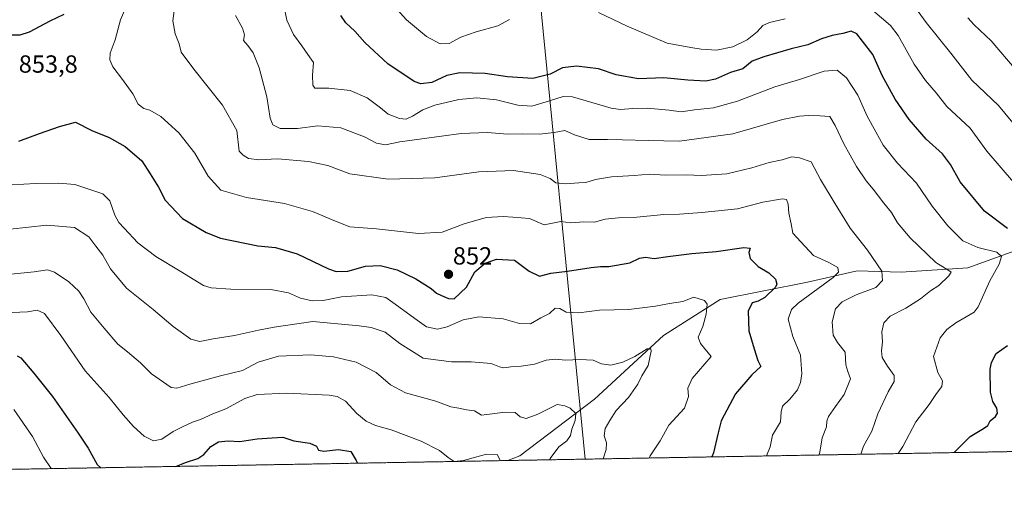
# Model space of a CAD drawing. Units: metres. Extents: x 621295 to 624754, y 4717926 to 4720300.
# Drawn here: x 621930 to 622327, y 4717926 to 4718118 of the extents above; entities that cross this region are included whole.
import ezdxf
from ezdxf.enums import TextEntityAlignment as Align

# ---------------------------------------------------------------- set-up
doc = ezdxf.new("R2010")
doc.units = ezdxf.units.M
doc.header["$MEASUREMENT"] = 0
doc.linetypes.add('TRAZOS', pattern=[0.75, 0.5, -0.25])
for name, color, linetype, lineweight in [('Arbolado forestal', 92, 'TRAZOS', 0), ('Arbolado forestal CxS', 92, 'Continuous', 0), ('Carátula', 7, 'Continuous', 5), ('Comarca CxS', 133, 'Continuous', 0), ('Comunidad Autónoma CxS', 142, 'Continuous', 0), ('Corriente natural lineal', 142, 'Continuous', 13), ('Curva de nivel maestra', 36, 'Continuous', 30), ('Curva de nivel normal', 36, 'Continuous', 0), ('Entidad de ámbito territorial CxS', 92, 'Continuous', 0), ('Municipio CxS', 142, 'Continuous', 0), ('Provincia CxS', 1, 'Continuous', 0), ('Punto de cota en terreno', 7, 'Continuous', 0), ('Rótulo de punto de cota en terreno', 19, 'Continuous', 0), ('Tendido', 6, 'Continuous', 0)]:
    doc.layers.add(name, color=color, linetype=linetype, lineweight=lineweight)
doc.styles.add('Arial', font='txt', dxfattribs={"height": 0.2})

# ---------------------------------------------------------------- blocks, each defined once
blk = doc.blocks.new('*U169')
at = {"layer": 'Curva de nivel normal', "color": 36, "linetype": 'Continuous', "lineweight": 0}
blk.add_polyline3d([(622269.43, 4717942.86, 865), (622270.56, 4717946.12, 865), (622273.95, 4717952.23, 865), (622276.34, 4717959.21, 865), (622280.55, 4717968.14, 865), (622282.94, 4717972.2, 865), (622283, 4717974.68, 865), (622280.24, 4717978.39, 865), (622278.1, 4717982.01, 865), (622277.78, 4717984.66, 865), (622278.3, 4717988.33, 865), (622277.96, 4717992.33, 865), (622278.81, 4717996, 865), (622281.35, 4717998.58, 865), (622287.65, 4718001.89, 865), (622293.58, 4718005.71, 865), (622297.69, 4718008.88, 865), (622301.02, 4718011.04, 865), (622305.11, 4718014.94, 865), (622305.94, 4718016.43, 865), (622305.45, 4718016.89, 865), (622299.78, 4718020.31, 865), (622289.47, 4718030.28, 865), (622284.35, 4718036.41, 865), (622281.82, 4718040.55, 865), (622278.76, 4718044.35, 865), (622274.46, 4718049.97, 865), (622271.59, 4718053.26, 865), (622267.69, 4718059.14, 865), (622262.59, 4718068.21, 865), (622259.06, 4718075.65, 865), (622257.01, 4718079.3, 865), (622252.92, 4718079.59, 865), (622248.26, 4718079.73, 865), (622244.77, 4718079.45, 865), (622237.86, 4718078.13, 865), (622217.78, 4718072.35, 865), (622196.25, 4718069.31, 865), (622183.59, 4718069.64, 865), (622173.26, 4718069.82, 865), (622167.14, 4718070.02, 865), (622159.7, 4718070.07, 865), (622153.8, 4718071.87, 865), (622149.84, 4718073.7, 865), (622145.6, 4718072.81, 865), (622139.62, 4718072.12, 865), (622132.61, 4718072.26, 865), (622126.78, 4718072.17, 865), (622118.61, 4718072.79, 865), (622108.04, 4718072.5, 865), (622092.12, 4718070.24, 865), (622083.18, 4718069.13, 865), (622077.5, 4718067.88, 865), (622073.78, 4718068.5, 865), (622069.01, 4718071.06, 865), (622059.42, 4718074.72, 865), (622050.12, 4718075.47, 865), (622041.9, 4718074.49, 865), (622034.88, 4718074.47, 865), (622031.89, 4718075.9, 865), (622030.89, 4718078.59, 865), (622029.52, 4718087.22, 865), (622026.44, 4718098.98, 865), (622023.97, 4718105.04, 865), (622021.81, 4718108.01, 865), (622020.14, 4718110.05, 865), (622020.44, 4718112.25, 865), (622019.73, 4718115.01, 865), (622016.83, 4718120.11, 865)], dxfattribs=at)
blk = doc.blocks.new('*U173')
at = {"layer": 'Curva de nivel normal', "color": 36, "linetype": 'Continuous', "lineweight": 0}
blk.add_polyline3d([(622252.49, 4717942.56, 860), (622252.9, 4717943.68, 860), (622253.84, 4717949.56, 860), (622255.61, 4717953.91, 860), (622255.75, 4717956.19, 860), (622256.4, 4717958.08, 860), (622259.2, 4717962.19, 860), (622262.73, 4717967, 860), (622265.3, 4717973.33, 860), (622264.19, 4717976.33, 860), (622263.38, 4717979.02, 860), (622263.14, 4717984.08, 860), (622260.11, 4717988.02, 860), (622258.36, 4717991, 860), (622257.87, 4717996.33, 860), (622259.26, 4718001.66, 860), (622261.97, 4718004.48, 860), (622267.62, 4718007.26, 860), (622275.59, 4718010.24, 860), (622278.23, 4718013.12, 860), (622277.97, 4718016.81, 860), (622272.2, 4718025.33, 860), (622265.21, 4718034.24, 860), (622259.12, 4718043.97, 860), (622253.22, 4718053.89, 860), (622249.38, 4718060.98, 860), (622244.73, 4718062.67, 860), (622241.62, 4718063.04, 860), (622237.72, 4718061.75, 860), (622232.51, 4718060.77, 860), (622225.5, 4718058.57, 860), (622215.33, 4718056.21, 860), (622205.18, 4718055.43, 860), (622198.92, 4718055.7, 860), (622190.61, 4718055.63, 860), (622184.16, 4718056.06, 860), (622177.88, 4718055.42, 860), (622168.74, 4718054.96, 860), (622162.26, 4718053.85, 860), (622158.33, 4718052.66, 860), (622155.54, 4718052.52, 860), (622150.33, 4718052.06, 860), (622146.27, 4718052.54, 860), (622143.98, 4718054.23, 860), (622139.89, 4718055.91, 860), (622129.17, 4718057.43, 860), (622115.13, 4718057, 860), (622097.42, 4718054.53, 860), (622078.5, 4718053.97, 860), (622063.01, 4718056.19, 860), (622054.21, 4718059.5, 860), (622046.34, 4718061.14, 860), (622033.86, 4718062.22, 860), (622026.31, 4718061.86, 860), (622022.14, 4718062.32, 860), (622019.91, 4718063.68, 860), (622018.37, 4718065.34, 860), (622017.32, 4718073.69, 860), (622011.59, 4718083.93, 860), (622000, 4718098.39, 860), (621994.92, 4718105.24, 860), (621994.02, 4718108.66, 860), (621992.44, 4718112.7, 860), (621991.48, 4718117.98, 860), (621992.09, 4718122.04, 860)], dxfattribs=at)
blk = doc.blocks.new('*U177')
at = {"layer": 'Curva de nivel normal', "color": 36, "linetype": 'Continuous', "lineweight": 0}
blk.add_polyline3d([(621921.97, 4718015.27, 835), (621935.5, 4718016.61, 835), (621940.91, 4718017.32, 835), (621943.75, 4718016.45, 835), (621949.44, 4718012.47, 835), (621953.54, 4718008.72, 835), (621955.59, 4718005.66, 835), (621958.42, 4718000.21, 835), (621963.75, 4717993.79, 835), (621969.3, 4717987.34, 835), (621973.2, 4717984.24, 835), (621978.41, 4717979.78, 835), (621982.94, 4717975.31, 835), (621990.85, 4717969.89, 835), (621993.17, 4717969.61, 835), (621998.41, 4717971.22, 835), (622010.74, 4717974.51, 835), (622019.62, 4717976.68, 835), (622026.05, 4717980, 835), (622034.15, 4717982.51, 835), (622047.24, 4717982.96, 835), (622056.49, 4717982.22, 835), (622065.63, 4717980.05, 835), (622073.61, 4717975.94, 835), (622079.53, 4717970.9, 835), (622085.59, 4717967.65, 835), (622097.75, 4717964.35, 835), (622103.8, 4717962.02, 835), (622107.14, 4717961.43, 835), (622110.21, 4717960.84, 835), (622113.4, 4717960.34, 835), (622116.19, 4717958.6, 835), (622125.79, 4717959.86, 835), (622129.77, 4717959.73, 835), (622131.88, 4717957.93, 835), (622134.28, 4717957.33, 835), (622139.02, 4717959.12, 835), (622146.76, 4717962.98, 835), (622149.85, 4717962.48, 835), (622152.06, 4717961.53, 835), (622154.32, 4717959.32, 835), (622154.14, 4717956.55, 835), (622152.67, 4717953.02, 835), (622152.14, 4717950.41, 835), (622150.76, 4717948.34, 835), (622147.45, 4717945.86, 835), (622143.92, 4717941.09, 835), (622143.65, 4717940.63, 835)], dxfattribs=at)
blk = doc.blocks.new('*U182')
at = {"layer": 'Curva de nivel normal', "color": 36, "linetype": 'Continuous', "lineweight": 0}
blk.add_polyline3d([(622284.57, 4717943.13, 870), (622286.45, 4717945.98, 870), (622291.74, 4717955.99, 870), (622297.12, 4717962.92, 870), (622300.03, 4717967.37, 870), (622302.22, 4717970.21, 870), (622302.44, 4717972.48, 870), (622300.6, 4717975.87, 870), (622298.86, 4717982.38, 870), (622301.53, 4717989.85, 870), (622304.24, 4717993.32, 870), (622307.9, 4717995.98, 870), (622312.09, 4717998.36, 870), (622315.3, 4718000.3, 870), (622316.95, 4718002.35, 870), (622321.63, 4718012.95, 870), (622325.32, 4718019.59, 870), (622326.38, 4718022.76, 870), (622324.38, 4718024.48, 870), (622316.76, 4718026.37, 870), (622310.76, 4718029.11, 870), (622304.58, 4718035.14, 870), (622298.28, 4718043.03, 870), (622291.97, 4718052.37, 870), (622284.36, 4718060.4, 870), (622278.56, 4718067.71, 870), (622275.57, 4718073.07, 870), (622272.01, 4718079.42, 870), (622268.22, 4718087.98, 870), (622263.67, 4718094.98, 870), (622259.92, 4718097.99, 870), (622254.68, 4718097.64, 870), (622244.74, 4718094.24, 870), (622234.8, 4718091.24, 870), (622219.72, 4718085.48, 870), (622209.9, 4718082.83, 870), (622202.26, 4718082.04, 870), (622196.84, 4718081.24, 870), (622192, 4718081.82, 870), (622183.17, 4718082.68, 870), (622177.38, 4718082.48, 870), (622172.45, 4718082.11, 870), (622168.59, 4718082.72, 870), (622153.03, 4718087.26, 870), (622149.2, 4718087.38, 870), (622143.76, 4718085.62, 870), (622136.6, 4718083.51, 870), (622130.93, 4718083.88, 870), (622122.26, 4718086.1, 870), (622114.3, 4718086.84, 870), (622107.06, 4718086.11, 870), (622097.44, 4718083.92, 870), (622092.48, 4718082, 870), (622088.37, 4718079.42, 870), (622085.77, 4718078.27, 870), (622083.13, 4718078.51, 870), (622078.53, 4718080.18, 870), (622075.49, 4718082.77, 870), (622069.98, 4718086.87, 870), (622063.19, 4718089.87, 870), (622054.59, 4718090.73, 870), (622048.9, 4718090.73, 870), (622048.14, 4718092.01, 870), (622047.95, 4718096, 870), (622048.36, 4718101.14, 870), (622046.02, 4718104.41, 870), (622043.6, 4718107.88, 870), (622040.24, 4718112.49, 870), (622037.58, 4718118.23, 870), (622036.11, 4718125.54, 870)], dxfattribs=at)
blk = doc.blocks.new('*U183')
at = {"layer": 'Curva de nivel normal', "color": 36, "linetype": 'Continuous', "lineweight": 0}
blk.add_polyline3d([(622184.04, 4717941.34, 845), (622184.42, 4717942.21, 845), (622188.42, 4717948.33, 845), (622191.98, 4717954.64, 845), (622198.29, 4717961.53, 845), (622199.9, 4717966.2, 845), (622199.56, 4717969.53, 845), (622201.32, 4717973.46, 845), (622208.96, 4717982.33, 845), (622204.65, 4717987.54, 845), (622203.73, 4717990.15, 845), (622205.63, 4717994.42, 845), (622207.05, 4717999.48, 845), (622207.47, 4718003.55, 845), (622206.38, 4718004.98, 845), (622204.16, 4718005.69, 845), (622202.04, 4718006.31, 845), (622197.56, 4718004.57, 845), (622192.22, 4718003.76, 845), (622186.59, 4718002.62, 845), (622175.79, 4718001.33, 845), (622163.91, 4718001.08, 845), (622155.62, 4717999.98, 845), (622150.47, 4718000.32, 845), (622147.94, 4718001.76, 845), (622145.98, 4718001.85, 845), (622143.68, 4717999.77, 845), (622140.24, 4717997.96, 845), (622136.01, 4717995.6, 845), (622131.6, 4717995.72, 845), (622124.93, 4717997.6, 845), (622115.16, 4717998.38, 845), (622108.76, 4717997.2, 845), (622102.31, 4717994.37, 845), (622098.39, 4717993.44, 845), (622093.96, 4717994.35, 845), (622089.36, 4717997.75, 845), (622081.38, 4718003.43, 845), (622077.63, 4718006.24, 845), (622071.98, 4718007.26, 845), (622059.73, 4718006.39, 845), (622052.31, 4718004.96, 845), (622047.82, 4718004.86, 845), (622043.11, 4718005.88, 845), (622038.19, 4718008.1, 845), (622031.13, 4718009.43, 845), (622014.95, 4718009.51, 845), (622007.01, 4718010.12, 845), (622003.9, 4718011.08, 845), (621994.42, 4718016.84, 845), (621984.65, 4718022.71, 845), (621977.42, 4718028.21, 845), (621971.89, 4718034.25, 845), (621969.72, 4718036.42, 845), (621968.13, 4718039.48, 845), (621966.01, 4718045.3, 845), (621963.29, 4718048.11, 845), (621957.96, 4718049.88, 845), (621951.99, 4718051.88, 845), (621945.4, 4718052.38, 845), (621935.99, 4718052.22, 845), (621926.63, 4718051.73, 845)], dxfattribs=at)
blk = doc.blocks.new('*U184')
at = {"layer": 'Curva de nivel normal', "color": 36, "linetype": 'Continuous', "lineweight": 0}
blk.add_polyline3d([(621927.22, 4717960.91, 820), (621934.82, 4717950.03, 820), (621939.3, 4717941.69, 820), (621942.31, 4717937.05, 820)], dxfattribs=at)
blk = doc.blocks.new('*U187')
at = {"layer": 'Curva de nivel normal', "color": 36, "linetype": 'Continuous', "lineweight": 0}
blk.add_polyline3d([(622290.15, 4718125.17, 885), (622295.95, 4718117.28, 885), (622305.81, 4718104.89, 885), (622314.3, 4718093.96, 885), (622325.16, 4718083.74, 885), (622335.97, 4718070.6, 885)], dxfattribs=at)
blk = doc.blocks.new('*U189')
at = {"layer": 'Curva de nivel normal', "color": 36, "linetype": 'Continuous', "lineweight": 0}
blk.add_polyline3d([(622165.36, 4717941.01, 840), (622166.65, 4717944.72, 840), (622166.68, 4717947.5, 840), (622165.8, 4717950.31, 840), (622166.24, 4717953.22, 840), (622168.12, 4717956.48, 840), (622170.64, 4717960.57, 840), (622175.6, 4717965.83, 840), (622179.36, 4717971.14, 840), (622181, 4717974.51, 840), (622183.58, 4717978.7, 840), (622184.8, 4717984.5, 840), (622184.63, 4717985.49, 840), (622183.11, 4717985.44, 840), (622178.18, 4717982.3, 840), (622173.37, 4717980.03, 840), (622168.48, 4717978.88, 840), (622164.78, 4717979.33, 840), (622161.38, 4717980.91, 840), (622155.93, 4717981.2, 840), (622150.26, 4717980.81, 840), (622146.05, 4717981.32, 840), (622142.4, 4717980.81, 840), (622137.71, 4717979.31, 840), (622132.26, 4717978.38, 840), (622128.12, 4717978.22, 840), (622125.3, 4717977.72, 840), (622123.44, 4717978.17, 840), (622120.15, 4717979.57, 840), (622112.1, 4717980.24, 840), (622104.11, 4717980.19, 840), (622098.81, 4717980.86, 840), (622092.71, 4717981.74, 840), (622083.27, 4717987.57, 840), (622077.3, 4717992.15, 840), (622071.66, 4717994.13, 840), (622066.78, 4717994.74, 840), (622048.06, 4717996.44, 840), (622032.45, 4717994.17, 840), (622026.09, 4717993.04, 840), (622016.46, 4717990.84, 840), (622007.77, 4717989.47, 840), (622002.48, 4717988.47, 840), (621998.84, 4717989.4, 840), (621991.63, 4717994.45, 840), (621983.52, 4718001.33, 840), (621972.8, 4718009.89, 840), (621966.28, 4718017.83, 840), (621963.19, 4718023.27, 840), (621960.48, 4718026.86, 840), (621957.61, 4718030.65, 840), (621951.79, 4718034.42, 840), (621940.64, 4718035.4, 840), (621925.76, 4718033.83, 840)], dxfattribs=at)
blk = doc.blocks.new('*U192')
at = {"layer": 'Curva de nivel normal', "color": 36, "linetype": 'Continuous', "lineweight": 0}
blk.add_polyline3d([(622123.63, 4717940.27, 830), (622123.74, 4717940.48, 830), (622122.53, 4717942.79, 830), (622118.28, 4717942.92, 830), (622109, 4717940.29, 830), (622105.23, 4717939.97, 830), (622102.79, 4717941.52, 830), (622099.33, 4717944.4, 830), (622091.9, 4717948.18, 830), (622079.73, 4717952.75, 830), (622073.42, 4717954.49, 830), (622069.66, 4717956.17, 830), (622065.92, 4717959.32, 830), (622061.22, 4717964.36, 830), (622057.95, 4717966.19, 830), (622054.75, 4717966.69, 830), (622037.62, 4717967.51, 830), (622025.61, 4717966.98, 830), (622020.58, 4717965.39, 830), (622012.94, 4717961.18, 830), (622007.64, 4717959.25, 830), (622002.68, 4717956.96, 830), (621999.46, 4717955.85, 830), (621995.46, 4717953.88, 830), (621991.62, 4717952.02, 830), (621987.1, 4717948.96, 830), (621983.75, 4717948.28, 830), (621979.9, 4717950.19, 830), (621975.65, 4717954.01, 830), (621971.43, 4717958.76, 830), (621965.79, 4717965.77, 830), (621956.05, 4717976.53, 830), (621946.22, 4717990.78, 830), (621939.64, 4717999.67, 830), (621936.74, 4718001.1, 830), (621932.78, 4718000.43, 830), (621923.7, 4717999.95, 830)], dxfattribs=at)
blk = doc.blocks.new('*U194')
at = {"layer": 'Curva de nivel normal', "color": 36, "linetype": 'Continuous', "lineweight": 0}
for points in [[(622078.57, 4718126.69, 880), (622085.92, 4718118.4, 880), (622093.97, 4718111.65, 880), (622099.52, 4718108.65, 880), (622103.19, 4718108.82, 880), (622107.94, 4718111.31, 880), (622114.04, 4718113.54, 880), (622122.79, 4718115.99, 880), (622127.6, 4718118.49, 880)], [(622163.53, 4718121.36, 880), (622175.11, 4718115.76, 880), (622191.25, 4718108.87, 880), (622200.8, 4718107.19, 880), (622204.93, 4718106.49, 880), (622211.21, 4718106.08, 880), (622217.82, 4718107.45, 880), (622223.59, 4718110.3, 880), (622227.6, 4718113.49, 880), (622229.96, 4718116.02, 880), (622232.58, 4718117.28, 880), (622238.88, 4718118.77, 880)], [(622274.22, 4718122.31, 880), (622281.42, 4718116.03, 880), (622284.63, 4718111.99, 880), (622291.09, 4718100.49, 880), (622295.65, 4718093.79, 880), (622299.88, 4718088.84, 880), (622304.28, 4718083.39, 880), (622313.65, 4718074.65, 880), (622320.38, 4718065.26, 880), (622331.17, 4718052.81, 880)]]:
    blk.add_polyline3d(points, dxfattribs=at)
blk = doc.blocks.new('*U197')
at = {"layer": 'Curva de nivel normal', "color": 36, "linetype": 'Continuous', "lineweight": 0}
blk.add_polyline3d([(622231.41, 4717942.19, 855), (622232.86, 4717945.8, 855), (622233.79, 4717950.59, 855), (622236.97, 4717956.01, 855), (622237.29, 4717960.01, 855), (622237.82, 4717962.34, 855), (622240.74, 4717965.05, 855), (622243.88, 4717968.89, 855), (622245.09, 4717971.79, 855), (622245.66, 4717975.4, 855), (622245.09, 4717982.84, 855), (622242, 4717990.41, 855), (622240.14, 4717997.4, 855), (622241.42, 4718001.34, 855), (622244.16, 4718003.94, 855), (622258.32, 4718014.33, 855), (622260.45, 4718016.4, 855), (622260.21, 4718018.33, 855), (622256.52, 4718020.34, 855), (622250.34, 4718023.22, 855), (622245.23, 4718028.65, 855), (622242.08, 4718032.16, 855), (622241.3, 4718035.99, 855), (622240.4, 4718040.26, 855), (622240.11, 4718043.94, 855), (622239.47, 4718045.82, 855), (622237.8, 4718046.09, 855), (622229.92, 4718044.64, 855), (622219.65, 4718042.03, 855), (622205.23, 4718040.5, 855), (622196.29, 4718039.8, 855), (622189.86, 4718039.76, 855), (622177.69, 4718038.44, 855), (622171.54, 4718038.36, 855), (622166.24, 4718037.86, 855), (622161.83, 4718036.64, 855), (622157.57, 4718036.71, 855), (622152.26, 4718036.38, 855), (622148.26, 4718036.9, 855), (622145.6, 4718036.38, 855), (622141.6, 4718035.49, 855), (622135.6, 4718038.1, 855), (622128.93, 4718038.66, 855), (622125.02, 4718038.91, 855), (622118.17, 4718038.45, 855), (622109.27, 4718036, 855), (622100.38, 4718032.56, 855), (622090.78, 4718032.08, 855), (622073.84, 4718033.89, 855), (622063.04, 4718034.75, 855), (622057.19, 4718037.05, 855), (622048.01, 4718040.98, 855), (622036.62, 4718044.15, 855), (622021.28, 4718046.52, 855), (622010.98, 4718049.59, 855), (622005.84, 4718055.24, 855), (622000.43, 4718064.44, 855), (621993.93, 4718072.64, 855), (621986.67, 4718079.37, 855), (621982.29, 4718081.86, 855), (621979.87, 4718082.53, 855), (621977.58, 4718084.34, 855), (621975.3, 4718088.46, 855), (621971.23, 4718094.2, 855), (621967.23, 4718099.41, 855), (621966.1, 4718102.2, 855), (621966.18, 4718104.94, 855), (621968.17, 4718110.31, 855), (621970.44, 4718118.31, 855), (621973.41, 4718125.64, 855)], dxfattribs=at)
blk = doc.blocks.new('*U203')
at = {"layer": 'Curva de nivel maestra', "color": 36, "linetype": 'Continuous', "lineweight": 30}
for points in [[(622307.23, 4717943.53, 875), (622313.65, 4717950.07, 875), (622319.06, 4717953.2, 875), (622320.77, 4717954.52, 875), (622321.7, 4717956.34, 875), (622323.89, 4717958.15, 875), (622324.7, 4717959.4, 875), (622324.47, 4717961.47, 875), (622322.82, 4717964.16, 875), (622321.84, 4717967.96, 875), (622321.7, 4717977.29, 875), (622322.23, 4717979.93, 875), (622324.23, 4717983.53, 875), (622328.75, 4717986.78, 875)], [(622328.71, 4718034.03, 875), (622319.44, 4718041.1, 875), (622309.66, 4718052.89, 875), (622305.66, 4718059.9, 875), (622302.51, 4718064.22, 875), (622295.95, 4718070.2, 875), (622288.99, 4718078.14, 875), (622283.33, 4718086.28, 875), (622278.14, 4718095.88, 875), (622274.31, 4718104.37, 875), (622270.17, 4718109.69, 875), (622267.86, 4718112.72, 875), (622265.65, 4718113.74, 875), (622262.18, 4718112.89, 875), (622257.9, 4718112.08, 875), (622253.56, 4718110.63, 875), (622248.1, 4718108.3, 875), (622241.37, 4718106.69, 875), (622230.29, 4718103.36, 875), (622225.63, 4718101.63, 875), (622221.83, 4718098.58, 875), (622216.88, 4718097.1, 875), (622210.83, 4718094.36, 875), (622206.92, 4718093.52, 875), (622199.59, 4718093.98, 875), (622189.86, 4718094.88, 875), (622179.68, 4718094.54, 875), (622170.61, 4718096.14, 875), (622163.49, 4718098.5, 875), (622154.56, 4718099.61, 875), (622148.92, 4718098.93, 875), (622143.92, 4718096.45, 875), (622136.97, 4718094.68, 875), (622126.71, 4718095.34, 875), (622117.7, 4718096.7, 875), (622107.54, 4718096.95, 875), (622102.23, 4718095.8, 875), (622096.1, 4718093.02, 875), (622091.66, 4718092.54, 875), (622088.98, 4718093.38, 875), (622078.4, 4718100.57, 875), (622069.08, 4718109.22, 875), (622065.03, 4718113.77, 875), (622061.44, 4718117.15, 875), (622059.42, 4718120.1, 875)]]:
    blk.add_polyline3d(points, dxfattribs=at)
blk = doc.blocks.new('*U209')
at = {"layer": 'Curva de nivel maestra', "color": 36, "linetype": 'Continuous', "lineweight": 30}
for points in [[(621947.49, 4718120.49, 850), (621941.8, 4718117.84, 850), (621933.46, 4718113.42, 850), (621929.71, 4718112.15, 850), (621926.51, 4718112.11, 850)], [(621929.28, 4718069.38, 850), (621937.67, 4718072.4, 850), (621945.67, 4718075.24, 850), (621952.24, 4718077.05, 850), (621958.81, 4718073.63, 850), (621965.74, 4718070.85, 850), (621972.29, 4718067.21, 850), (621978.98, 4718061.4, 850), (621982.41, 4718056.16, 850), (621985.77, 4718050.79, 850), (621988.44, 4718045.55, 850), (621995.41, 4718038.08, 850), (622005.05, 4718032.49, 850), (622010.72, 4718030.22, 850), (622025.8, 4718027.01, 850), (622032.96, 4718026.38, 850), (622041.81, 4718023.85, 850), (622054.38, 4718017.72, 850), (622057.47, 4718016.72, 850), (622062.23, 4718016.79, 850), (622069.42, 4718018.87, 850), (622075.25, 4718019.07, 850), (622082.1, 4718017.4, 850), (622089.76, 4718013.71, 850), (622095.91, 4718009.76, 850), (622098.1, 4718007.87, 850), (622100.12, 4718007.01, 850), (622102.86, 4718005.73, 850), (622105.16, 4718005.65, 850), (622110.19, 4718010.33, 850), (622113.56, 4718016.52, 850), (622117.72, 4718020.01, 850), (622122.27, 4718021.69, 850), (622129.54, 4718021.27, 850), (622135.45, 4718016.85, 850), (622139.68, 4718014.74, 850), (622144.28, 4718016.03, 850), (622151.01, 4718016.83, 850), (622160.6, 4718018.36, 850), (622164.36, 4718018.75, 850), (622167.66, 4718018.69, 850), (622176.15, 4718020.22, 850), (622180.03, 4718022.1, 850), (622182.51, 4718022.46, 850), (622186.05, 4718021.94, 850), (622191.5, 4718022.78, 850), (622201.25, 4718023.99, 850), (622211.02, 4718024.75, 850), (622222.22, 4718026.45, 850), (622224.78, 4718026.11, 850), (622224.28, 4718024.33, 850), (622224.73, 4718022, 850), (622227.96, 4718018.66, 850), (622232.38, 4718016.21, 850), (622234.99, 4718013.58, 850), (622235.57, 4718011.58, 850), (622235.07, 4718010.35, 850), (622230.7, 4718006.24, 850), (622228.03, 4718004.7, 850), (622225.65, 4718003.98, 850), (622223.92, 4718000.73, 850), (622224.27, 4717992.68, 850), (622226.38, 4717985.51, 850), (622227.89, 4717980.8, 850), (622229.06, 4717978.25, 850), (622225.44, 4717975, 850), (622218.79, 4717967.25, 850), (622213.03, 4717956.34, 850), (622211.65, 4717951.01, 850), (622209.97, 4717943.38, 850), (622209.26, 4717941.79, 850)]]:
    blk.add_polyline3d(points, dxfattribs=at)
blk = doc.blocks.new('*U212')
at = {"layer": 'Curva de nivel maestra', "color": 36, "linetype": 'Continuous', "lineweight": 30}
for points in [[(621928.64, 4717982.65, 825), (621930.16, 4717981.75, 825), (621935.42, 4717975.57, 825), (621942.97, 4717966.2, 825), (621953.28, 4717951.34, 825), (621957.27, 4717945.36, 825), (621960.9, 4717938.76, 825), (621962.38, 4717937.41, 825)], [(621992.79, 4717937.95, 825), (621996.58, 4717939.51, 825), (622001.67, 4717941.19, 825), (622004.07, 4717942.8, 825), (622006.91, 4717945.98, 825), (622010.01, 4717947.9, 825), (622013.94, 4717948.22, 825), (622018.62, 4717948.07, 825), (622025.62, 4717949.05, 825), (622031.62, 4717949.52, 825), (622035.91, 4717949.7, 825), (622040.46, 4717948.32, 825), (622046.88, 4717947.3, 825), (622049.57, 4717946.08, 825), (622050.4, 4717944.57, 825), (622052.49, 4717944.16, 825), (622058.41, 4717944.81, 825), (622063.44, 4717943.93, 825), (622065.61, 4717940.37, 825), (622066.14, 4717939.25, 825)]]:
    blk.add_polyline3d(points, dxfattribs=at)
blk = doc.blocks.new('5PATER')
at = {"layer": 'Carátula', "linetype": 'Continuous', "lineweight": 5}
h = blk.add_hatch(color=250, dxfattribs=at)
edge = h.paths.add_edge_path()
edge.add_ellipse((0, 0.01), major_axis=(-1.33, -1.34), ratio=0.999422, start_angle=0, end_angle=360)

msp = doc.modelspace()

# ---------------------------------------------------------------- linework, layer by layer
at = {"layer": 'Arbolado forestal', "color": 92, "linetype": 'TRAZOS', "lineweight": 0}
msp.add_polyline3d([(622745.55, 4717951.31, 978.46), (622745.51, 4717951.31, 978.46), (622740.87, 4717951.23, 978.22), (622690.07, 4717950.33, 965.61), (622689.57, 4717950.32, 965.57), (622687.3, 4717950.28, 965.39), (622684.52, 4717950.23, 964.72), (622126.88, 4717940.33, 830.62), (621776.42, 4717934.11, 792.48), (621727.8, 4717933.24, 797.33), (621726.59, 4717933.22, 797.32), (621725.38, 4717933.2, 797.2), (621634.23, 4717931.58, 810.69)], dxfattribs=at)
at = {"layer": 'Arbolado forestal CxS', "color": 92, "linetype": 'Continuous', "lineweight": 0}
msp.add_polyline3d([(622745.55, 4717951.31, 978.46), (621634.23, 4717931.58, 810.69)], dxfattribs=at)
at = {"layer": 'Comarca CxS', "color": 133, "linetype": 'Continuous', "lineweight": 0}
msp.add_polyline3d([(622745.5, 4717951.31, 978.46), (621335.63, 4717926.28, 771.44)], dxfattribs=at)
msp.add_polyline3d([(622745.5, 4717951.31, 978.46), (621335.63, 4717926.28, 771.44)], dxfattribs=at)
at = {"layer": 'Comunidad Autónoma CxS', "color": 142, "linetype": 'Continuous', "lineweight": 0}
msp.add_polyline3d([(622745.5, 4717951.31, 978.46), (621335.63, 4717926.28, 771.44), (621313.5, 4719192.41, 957.58), (621295.2, 4720239.58, 896.33), (624712.17, 4720300.28, 743.79), (624753.74, 4717986.97, 724.21), (622745.5, 4717951.31, 978.46)], close=True, dxfattribs=at)
msp.add_polyline3d([(622745.5, 4717951.31, 978.46), (621335.63, 4717926.28, 771.44), (621313.5, 4719192.41, 957.58), (621295.2, 4720239.58, 896.33), (624712.17, 4720300.28, 743.79), (624753.74, 4717986.97, 724.21), (622745.5, 4717951.31, 978.46)], close=True, dxfattribs=at)
at = {"layer": 'Corriente natural lineal', "color": 142, "linetype": 'Continuous', "lineweight": 13}
msp.add_polyline3d([(622347.74, 4718030.78, 875.79), (622312.73, 4718018.15, 866.71), (622285.83, 4718016.41, 861.92), (622268.03, 4718016.99, 856.99), (622248, 4718012.43, 852.23), (622212.63, 4718005.32, 846.21), (622189.76, 4717990.81, 841.59), (622161.88, 4717965.05, 836.61), (622131.78, 4717942.29, 831.31), (622126.88, 4717940.33, 830.62), (622126.88, 4717940.33, 830.62)], dxfattribs=at)
at = {"layer": 'Curva de nivel normal', "color": 36, "linetype": 'Continuous', "lineweight": 0}
msp.add_polyline3d([(622312.69, 4718119.18, 890), (622315.22, 4718116.3, 890), (622322.12, 4718109.86, 890), (622332.24, 4718098.01, 890)], dxfattribs=at)
at = {"layer": 'Entidad de ámbito territorial CxS', "color": 92, "linetype": 'Continuous', "lineweight": 0}
msp.add_polyline3d([(622745.5, 4717951.31, 978.46), (621335.63, 4717926.28, 771.44)], dxfattribs=at)
msp.add_polyline3d([(622745.5, 4717951.31, 978.46), (621335.63, 4717926.28, 771.44)], dxfattribs=at)
at = {"layer": 'Municipio CxS', "color": 142, "linetype": 'Continuous', "lineweight": 0}
msp.add_polyline3d([(622745.5, 4717951.31, 978.46), (621335.63, 4717926.28, 771.44)], dxfattribs=at)
msp.add_polyline3d([(622745.5, 4717951.31, 978.46), (621335.63, 4717926.28, 771.44)], dxfattribs=at)
at = {"layer": 'Provincia CxS', "color": 1, "linetype": 'Continuous', "lineweight": 0}
msp.add_polyline3d([(624753.74, 4717986.97, 724.21), (621335.63, 4717926.28, 771.44), (621295.2, 4720239.58, 896.33), (624712.17, 4720300.28, 743.79), (624753.74, 4717986.97, 724.21)], close=True, dxfattribs=at)
msp.add_polyline3d([(624753.74, 4717986.97, 724.21), (621335.63, 4717926.28, 771.44), (621295.2, 4720239.58, 896.33), (624712.17, 4720300.28, 743.79), (624753.74, 4717986.97, 724.21)], close=True, dxfattribs=at)
at = {"layer": 'Tendido', "color": 6, "linetype": 'Continuous', "lineweight": 0}
msp.add_polyline3d([(622158.18, 4717940.88, 837.8), (622136.93, 4718156.42, 884.97), (622114.76, 4718397.12, 875.53), (622063.64, 4718932.81, 867.34), (622047.25, 4719091.85, 898.94), (622024.16, 4719348.29, 910.73), (621991.68, 4719669.22, 912.47), (621980.2, 4719788.92, 923.39), (621979, 4719833.89, 927.75)], dxfattribs=at)

# ---------------------------------------------------------------- block references
at = {"layer": 'Curva de nivel maestra', "color": 36, "linetype": 'Continuous', "lineweight": 30}
for name in ['*U209', '*U212', '*U203']:
    msp.add_blockref(name, (0, 0), dxfattribs=at)
at = {"layer": 'Curva de nivel normal', "color": 36, "linetype": 'Continuous', "lineweight": 0}
for name in ['*U184', '*U182', '*U173', '*U189', '*U177', '*U192', '*U187', '*U194', '*U169', '*U197', '*U183']:
    msp.add_blockref(name, (0, 0), dxfattribs=at)
at = {"layer": 'Punto de cota en terreno', "linetype": 'Continuous', "lineweight": 0}
msp.add_blockref('5PATER', (622102.91, 4718015.55, 852), dxfattribs=at)

# ---------------------------------------------------------------- texts
at = {"layer": 'Rótulo de punto de cota en terreno', "color": 19, "linetype": 'Continuous', "lineweight": 0, "style": 'Arial'}
for s, p in [('853,8', (621929.27, 4718094.81)), ('852', (622104.67, 4718017.31))]:
    msp.add_text(s, height=7, dxfattribs=at).set_placement(p, align=Align.BOTTOM_LEFT)

doc.saveas('drawing.dxf')
